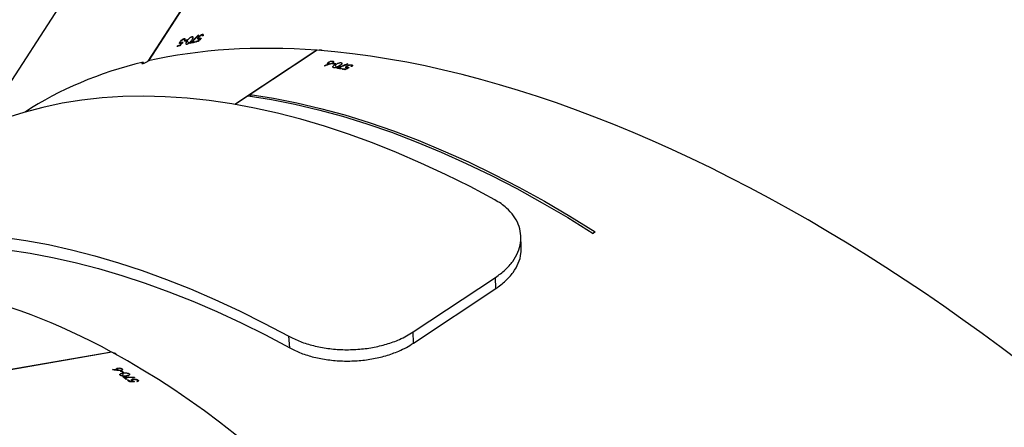
# Model space of a CAD drawing. Units: centimetres. Extents: x 4164 to 6716, y -1867 to -480.
# Drawn here: x 5554 to 5588, y -1437 to -1423 of the extents above; entities that cross this region are included whole.
import ezdxf

# ---------------------------------------------------------------- set-up
doc = ezdxf.new("R2010")
doc.units = ezdxf.units.CM
doc.layers.add('VP-DIM', color=7, linetype='Continuous')
doc.layers.add('VP-HIC', color=6, linetype='Continuous')
doc.layers.add('VP-EQ', color=7, linetype='Continuous', true_color=0x8a3492)
doc.dimstyles.new('Strefa', dxfattribs={"dimtxt": 14, "dimasz": 20, "dimexe": 20, "dimexo": 50, "dimgap": 20, "dimtad": 0, "dimdec": 0, "dimzin": 0, "dimdsep": 46, "dimtxsty": 'Standard', "dimcen": 0.09, "dimadec": 0, "dimazin": 0, "dimtfac": 1, "dimtdec": 4, "dimtofl": 0, "dimtmove": 0, "dimatfit": 3, "dimfxl": 70, "dimfxlon": 1, "dimtolj": 1, "dimtzin": 0, "dimarcsym": 0})

# ---------------------------------------------------------------- blocks, each defined once
blk = doc.blocks.new('*D30')
at = {"layer": 'Defpoints', "color": 0}
for p in [(6153.35, -632.599), (6153.35, -1150.817), (5100.774, -1706.382)]:
    blk.add_point(p, dxfattribs=at)
at = {"layer": 'VP-DIM', "color": 0, "lineweight": -2}
for p, q in [((5100.774, -732.599), (5100.774, -582.599)), ((6153.35, -732.599), (6153.35, -582.599)), ((5150.774, -632.599), (5650.432, -632.599)), ((6103.35, -632.599), (5817.099, -632.599))]:
    blk.add_line(p, q, dxfattribs=at)
at = {"layer": 'VP-DIM', "color": 0}
for points in [[(5150.774, -624.266), (5150.774, -640.932), (5100.774, -632.599)], [(6103.35, -640.932), (6103.35, -624.266), (6153.35, -632.599)]]:
    blk.add_solid(points, dxfattribs=at)
at = {"layer": 'VP-DIM', "color": 0, "insert": (5733.766, -632.599), "char_height": 40, "attachment_point": 5}
blk.add_mtext('\\A1;1055', dxfattribs=at)
blk = doc.blocks.new('*D32')
at = {"layer": 'Defpoints', "color": 0}
for p in [(5538.543, -977.973), (5160.707, -1766.696), (6529.188, -1766.696)]:
    blk.add_point(p, dxfattribs=at)
at = {"layer": 'VP-DIM', "color": 0, "lineweight": -2}
for p, q in [((6429.188, -977.973), (6579.188, -977.973)), ((6529.188, -1027.973), (6529.188, -1260.335)), ((6529.188, -1716.696), (6529.188, -1393.669)), ((6429.188, -1766.696), (6579.188, -1766.696))]:
    blk.add_line(p, q, dxfattribs=at)
at = {"layer": 'VP-DIM', "color": 0}
for points in [[(6537.521, -1027.973), (6520.854, -1027.973), (6529.188, -977.973)], [(6520.854, -1716.696), (6537.521, -1716.696), (6529.188, -1766.696)]]:
    blk.add_solid(points, dxfattribs=at)
at = {"layer": 'VP-DIM', "color": 0, "insert": (6529.188, -1327.002), "char_height": 40, "attachment_point": 5, "rotation": 90}
blk.add_mtext('\\A1;800', dxfattribs=at)
blk = doc.blocks.new('*D36')
at = {"layer": 'Defpoints', "color": 0}
for p in [(6355.35, -530.217), (6355.35, -1173.567), (5000.013, -1706.944)]:
    blk.add_point(p, dxfattribs=at)
at = {"layer": 'VP-DIM', "color": 0, "lineweight": -2}
for p, q in [((5000.013, -630.217), (5000.013, -480.217)), ((6355.35, -630.217), (6355.35, -480.217)), ((5050.013, -530.217), (5634.624, -530.217)), ((6305.35, -530.217), (5807.957, -530.217))]:
    blk.add_line(p, q, dxfattribs=at)
at = {"layer": 'VP-DIM', "color": 0}
for points in [[(5050.013, -521.883), (5050.013, -538.55), (5000.013, -530.217)], [(6305.35, -538.55), (6305.35, -521.883), (6355.35, -530.217)]]:
    blk.add_solid(points, dxfattribs=at)
at = {"layer": 'VP-DIM', "color": 0, "insert": (5721.29, -530.217), "char_height": 40, "attachment_point": 5}
blk.add_mtext('\\A1;1355', dxfattribs=at)
blk = doc.blocks.new('*D37')
at = {"layer": 'Defpoints', "color": 0}
for p in [(5534.28, -745.411), (5160.816, -1867.395), (6665.548, -1867.395)]:
    blk.add_point(p, dxfattribs=at)
at = {"layer": 'VP-DIM', "color": 0, "lineweight": -2}
for p, q in [((6565.548, -745.411), (6715.548, -745.411)), ((6665.548, -795.411), (6665.548, -1244.236)), ((6665.548, -1817.395), (6665.548, -1404.236)), ((6565.548, -1867.395), (6715.548, -1867.395))]:
    blk.add_line(p, q, dxfattribs=at)
at = {"layer": 'VP-DIM', "color": 0}
for points in [[(6673.881, -795.411), (6657.215, -795.411), (6665.548, -745.411)], [(6657.215, -1817.395), (6673.881, -1817.395), (6665.548, -1867.395)]]:
    blk.add_solid(points, dxfattribs=at)
at = {"layer": 'VP-DIM', "color": 0, "insert": (6665.548, -1324.236), "char_height": 40, "attachment_point": 5, "rotation": 90}
blk.add_mtext('\\A1;1122', dxfattribs=at)
blk = doc.blocks.new('1740_ok')
at = {"color": 7, "linetype": 'Continuous', "lineweight": 25}
for p, q in [((24312.34, 18231.2), (24459.26, 18256.8)), ((24312.46, 18231.14), (24459.46, 18256.75)), ((24303.47, 18240.69), (24303.51, 18241.18)), ((24303.66, 18241.25), (24303.64, 18240.95)), ((24305.18, 18240.96), (24305.2, 18241.28)), ((24305.22, 18241.14), (24305.23, 18241.28)), ((24305.34, 18240.72), (24305.37, 18241.07)), ((24306.09, 18241.2), (24306.1, 18241.34)), ((24306.74, 18240.72), (24306.76, 18240.98)), ((24304.63, 18239.85), (24304.64, 18239.97)), ((24305.16, 18240.38), (24305.17, 18240.56)), ((24306.45, 18238.55), (24306.49, 18239.02)), ((24307.04, 18240.77), (24306.74, 18240.72)), ((24307.14, 18240.44), (24307.43, 18240.49)), ((24308.03, 18239.8), (24308.05, 18240.05)), ((24308.33, 18238.14), (24308.63, 18238.19)), ((24308.64, 18238.35), (24308.72, 18239.34)), ((24309.07, 18237.63), (24309.09, 18237.87)), ((24309.37, 18237.68), (24309.07, 18237.63)), ((24308.86, 18236.87), (24308.9, 18237.35)), ((24310.35, 18236.62), (24310.41, 18237.41)), ((24310.41, 18237.29), (24310.42, 18237.41)), ((24312.09, 18237.14), (24312.1, 18237.26)), ((24312.46, 18231.22), (24312.46, 18231.14)), ((24209.35, 18228.12), (24181.19, 18209.49)), ((24209.35, 18228.12), (24209.43, 18224.29)), ((24251.6, 18229.72), (24251.94, 18225.74)), ((24209.43, 18224.29), (24181.27, 18205.66)), ((24181.19, 18209.49), (24181.27, 18205.66)), ((24172.47, 18195.34), (24172.63, 18191.54)), ((24147.18, 18190.17), (24147.88, 18190.63)), ((24299.66, 18065.72), (24357.28, 18154.75)), ((24242.38, 18128.15), (24270.32, 18146.63)), ((24265.79, 18143.74), (24270.2, 18146.65)), ((24242.24, 18128.16), (24265.09, 18143.27)), ((24265.09, 18143.27), (24264.88, 18143.86)), ((24265.09, 18143.27), (24265.79, 18143.74)), ((24230.43, 18133.11), (24230.27, 18133.57)), ((24230.39, 18133.7), (24230.49, 18133.42)), ((24231.89, 18134.05), (24231.79, 18134.35)), ((24231.86, 18134.23), (24231.82, 18134.36)), ((24232.14, 18133.9), (24232.03, 18134.23)), ((24232.1, 18133.52), (24232.04, 18133.69)), ((24232.64, 18134.63), (24232.59, 18134.76)), ((24233.42, 18134.47), (24233.34, 18134.71)), ((24233.67, 18134.64), (24233.42, 18134.47)), ((24233.89, 18134.37), (24234.14, 18134.54)), ((24234.95, 18134.15), (24234.87, 18134.39)), ((24236.08, 18133.09), (24235.76, 18134.02)), ((24239.71, 18133.41), (24239.67, 18133.52)), ((24218.77, 18006.49), (24299.88, 18131.79)), ((24218.9, 18006.54), (24300.03, 18131.87)), ((24231.82, 18132.82), (24231.78, 18132.94)), ((24234, 18132.39), (24233.85, 18132.83)), ((24235.88, 18132.78), (24236.13, 18132.95)), ((24236.76, 18132.62), (24236.68, 18132.85)), ((24236.85, 18131.85), (24236.7, 18132.29)), ((24237.01, 18132.79), (24236.76, 18132.62)), ((24238.32, 18132.23), (24238.06, 18132.96)), ((24238.11, 18132.86), (24238.08, 18132.97)), ((24242.34, 18128.22), (24242.38, 18128.15)), ((24289.13, 18126.45), (24289.05, 18126.54)), ((24289.89, 18126.64), (24289.73, 18126.81)), ((24290.06, 18126.89), (24289.89, 18126.64)), ((24281.2, 18123.21), (24281.4, 18123)), ((24282.43, 18124.14), (24282.22, 18124.37)), ((24282.33, 18124.3), (24282.24, 18124.4)), ((24282.71, 18124.11), (24282.48, 18124.36)), ((24282.83, 18123.75), (24282.71, 18123.88)), ((24282.85, 18123.01), (24282.76, 18123.1)), ((24282.88, 18124.98), (24282.79, 18125.08)), ((24283.66, 18125.15), (24283.49, 18125.33)), ((24283.82, 18125.4), (24283.66, 18125.15)), ((24284.12, 18125.25), (24284.29, 18125.51)), ((24285, 18123.51), (24284.69, 18123.84)), ((24285.18, 18125.49), (24285.01, 18125.67)), ((24286.62, 18125), (24285.96, 18125.69)), ((24286.55, 18124.63), (24286.72, 18124.89)), ((24287.41, 18124.84), (24287.25, 18125.02)), ((24287.58, 18125.1), (24287.41, 18124.84)), ((24287.72, 18124.17), (24287.41, 18124.5)), ((24287.47, 18124.66), (24287.66, 18124.46)), ((24288.68, 18125.61), (24288.48, 18125.83)), ((24288.59, 18125.76), (24288.5, 18125.86)), ((24288.96, 18125.59), (24288.74, 18125.83)), ((24289.06, 18125.24), (24288.95, 18125.37)), ((24281.47, 18122.7), (24281.14, 18123.05))]:
    blk.add_line(p, q, dxfattribs=at)
at = {"color": 7, "linetype": 'Continuous', "lineweight": 25, "flags": 128}
for points in [[(24347.92, 18196.3), (24340.33, 18197.41), (24332.64, 18198.84), (24324.86, 18200.57), (24316.98, 18202.61), (24309.02, 18204.96), (24300.99, 18207.61), (24292.88, 18210.56), (24284.72, 18213.81), (24276.5, 18217.35), (24268.24, 18221.19), (24259.93, 18225.31), (24251.6, 18229.72)], [(24349.48, 18191.89), (24341.8, 18193.02), (24334.02, 18194.46), (24326.13, 18196.22), (24318.16, 18198.29), (24310.1, 18200.66), (24301.96, 18203.35), (24293.75, 18206.33), (24285.49, 18209.62), (24277.16, 18213.21), (24268.8, 18217.1), (24260.39, 18221.27), (24251.94, 18225.74)], [(24265.79, 18143.74), (24257.88, 18144.97), (24249.85, 18146.54), (24241.73, 18148.44), (24233.51, 18150.68), (24225.2, 18153.24), (24216.82, 18156.13), (24208.36, 18159.35), (24199.84, 18162.88), (24191.27, 18166.74), (24182.65, 18170.9), (24173.99, 18175.38), (24165.31, 18180.17), (24156.6, 18185.25), (24147.88, 18190.63)], [(24265.09, 18143.27), (24257.17, 18144.5), (24249.15, 18146.07), (24241.03, 18147.98), (24232.81, 18150.21), (24224.5, 18152.77), (24216.11, 18155.66), (24207.66, 18158.88), (24199.14, 18162.42), (24190.56, 18166.27), (24181.95, 18170.44), (24173.29, 18174.92), (24164.6, 18179.7), (24155.9, 18184.79), (24147.18, 18190.17)], [(24181.56, 18179.17), (24190, 18174.7), (24198.41, 18170.52), (24206.78, 18166.64), (24215.1, 18163.05), (24223.37, 18159.76), (24231.57, 18156.77), (24239.71, 18154.09), (24247.77, 18151.71), (24255.75, 18149.65), (24263.63, 18147.89), (24271.42, 18146.45), (24279.1, 18145.32), (24286.67, 18144.5), (24294.12, 18144), (24301.44, 18143.82), (24308.64, 18143.95), (24315.69, 18144.4), (24322.6, 18145.16), (24329.36, 18146.24), (24335.97, 18147.63), (24342.41, 18149.34), (24348.68, 18151.36)], [(24230.42, 18133.72), (24230.45, 18133.72), (24230.47, 18133.71), (24230.5, 18133.71), (24230.53, 18133.7), (24230.55, 18133.7), (24230.58, 18133.69), (24230.6, 18133.69), (24230.63, 18133.68)], [(24281.22, 18123.25), (24281.25, 18123.26), (24281.27, 18123.26), (24281.3, 18123.27), (24281.32, 18123.27), (24281.35, 18123.28), (24281.38, 18123.28), (24281.4, 18123.29), (24281.43, 18123.3)], [(24287.49, 18124.7), (24287.52, 18124.71), (24287.54, 18124.72), (24287.57, 18124.72), (24287.59, 18124.73), (24287.62, 18124.73), (24287.64, 18124.74), (24287.67, 18124.75), (24287.69, 18124.75)]]:
    blk.add_lwpolyline(points, dxfattribs=at)
at = {"color": 7, "linetype": 'Continuous', "lineweight": 25}
for centre, radius, start, end in [((24368.76, 18329.67), 109.77, 233.65, 233.7615), ((24475.58, 18473.3), 287.4, 233.862, 234.0229), ((24437.57, 18420.74), 222.32, 233.7958, 234.0468), ((24448.2, 18435.88), 241.03, 234.1792, 234.4397), ((24438.87, 18422.51), 224.52, 234.1679, 234.5389), ((24430.27, 18412.61), 212.86, 235.0501, 235.2926), ((24440.49, 18426.98), 230.28, 235.0679, 235.2921), ((24279.64, 18356.08), 226.38, 258.0169, 258.2194), ((24283.09, 18371.53), 241.99, 257.9887, 258.2172), ((24277.8, 18347.37), 217.48, 258.3503, 258.6364), ((24277.79, 18346.27), 216.18, 258.3508, 258.7328), ((24276.35, 18346.19), 217.21, 259.2607, 259.4963), ((24275.99, 18343.02), 213.82, 259.256, 259.4953), ((24235.17, 18341.48), 221.71, 284.0879, 284.2898), ((24240.87, 18319.76), 199.04, 284.0341, 284.3055), ((24239.73, 18323.03), 202.48, 282.305, 282.5765), ((24232.22, 18356), 236.51, 282.3691, 282.5618), ((24236.06, 18338.56), 218.66, 282.6979, 282.9808), ((24236.94, 18335.72), 215.48, 282.6939, 283.0748), ((24235.11, 18336.98), 218.49, 283.6175, 283.8503), ((24239.96, 18318.06), 198.75, 283.606, 283.8619)]:
    blk.add_arc(centre, radius, start, end, dxfattribs=at)
for centre, major_axis, ratio, start_param, end_param in [((24289.98, 18588.42), (-147.19, 373.01), 0.520808, 6.176214, 8.868245), ((24075.68, 18446.63), (284.3, -282.82), 0.519998, 3.034716, 5.737054), ((23936.14, 18231.04), (373.83, -145.19), 0.522296, 3.033947, 5.747032), ((24446.55, 18615.7), (1816.52, 154.54), 0.19896, 4.617252, 4.618163), ((24445.38, 18615.5), (1818.5, 154.88), 0.198739, 4.618325, 4.618803), ((24381.88, 18604.43), (858.32, -14.52), 0.42749, 4.629464, 4.633469), ((24336.62, 18596.55), (11.68, 402.87), 0.116223, 2.660789, 2.661477), ((24381.33, 18604.34), (858.48, -14.49), 0.42741, 4.63014, 4.634804), ((24366.58, 18601.77), (719.76, -45.26), 0.509657, 4.666072, 4.668718), ((24366.12, 18601.69), (719.87, -45.23), 0.509581, 4.666966, 4.669309), ((24340.73, 18597.26), (44.39, 408.64), 0.053029, 3.639653, 3.640266), ((24289.98, 18588.42), (-147.19, 373.01), 0.520808, 2.585566, 2.813935), ((24075.68, 18446.63), (284.3, -282.82), 0.519998, 5.973728, 6.17278), ((24208.46, 18534.48), (1603.14, 873.43), 0.199454, 4.618284, 4.619195), ((24153.62, 18498.19), (791.45, 333.69), 0.428619, 4.630902, 4.634907), ((24153.15, 18497.88), (791.58, 333.78), 0.428539, 4.631578, 4.636242), ((24207.47, 18533.82), (1604.83, 874.54), 0.199232, 4.619356, 4.619835), ((24140.65, 18489.61), (676.62, 249.89), 0.511135, 4.667501, 4.670147), ((24140.26, 18489.35), (676.7, 249.96), 0.511059, 4.668395, 4.670738), ((24118.72, 18475.1), (-124.77, 391.01), 0.059028, 3.630753, 3.631366), ((24115.23, 18472.79), (-152.04, 372.92), 0.111486, 2.669654, 2.670342), ((24075.68, 18446.63), (284.3, -282.82), 0.519998, 5.73756, 5.965928), ((24300.8, 18132), (-3.95, 7.57), 0.103431, 4.686286, 4.736736), ((24076.88, 18448.47), (1116.58, 1444.2), 0.200284, 4.643084, 4.643993), ((24076.2, 18447.43), (1117.68, 1445.89), 0.200061, 4.644154, 4.644632), ((24098.53, 18481.93), (1116.58, 1444.2), 0.200284, 4.618515, 4.619425), ((24097.89, 18480.93), (1117.68, 1445.89), 0.200061, 4.619587, 4.620065), ((24062.55, 18426.34), (589.09, 625.17), 0.430092, 4.63114, 4.635145), ((24037.33, 18387.37), (289.61, -279.33), 0.110684, 5.820801, 5.821489), ((24062.25, 18425.87), (589.18, 625.31), 0.430012, 4.631816, 4.63648)]:
    blk.add_ellipse(centre, major_axis=major_axis, ratio=ratio, start_param=start_param, end_param=end_param, dxfattribs=at)
for points, knots in [([(24303.47, 18240.69), (24303.41, 18240.74), (24303.28, 18240.85), (24303.27, 18241), (24303.38, 18241.14), (24303.54, 18241.22), (24303.67, 18241.25), (24303.7, 18241.26)], [0, 0, 0, 0, 0.236158, 0.474705, 0.682058, 0.91639, 1, 1, 1, 1]), ([(24303.87, 18241.13), (24303.81, 18241.11), (24303.69, 18241.07), (24303.62, 18240.96), (24303.64, 18240.85), (24303.73, 18240.77), (24303.77, 18240.73)], [0, 0, 0, 0, 0.276277, 0.486535, 0.746845, 1, 1, 1, 1]), ([(24305.18, 18240.96), (24305.14, 18240.98), (24305.06, 18241.03), (24304.87, 18241.13), (24304.71, 18241.2), (24304.6, 18241.24)], [0, 0, 0, 0, 0.250162, 0.500713, 1, 1, 1, 1]), ([(24305, 18240.51), (24305.09, 18240.53), (24305.24, 18240.56), (24305.34, 18240.66), (24305.35, 18240.76), (24305.29, 18240.86), (24305.21, 18240.93), (24305.18, 18240.96)], [0, 0, 0, 0, 0.259989, 0.445768, 0.631323, 0.82578, 1, 1, 1, 1]), ([(24305.51, 18240.98), (24305.57, 18240.93), (24305.69, 18240.83), (24305.71, 18240.67), (24305.62, 18240.54), (24305.43, 18240.44), (24305.24, 18240.4), (24305.16, 18240.38)], [0, 0, 0, 0, 0.2295789, 0.4216112, 0.6130335, 0.8226275, 1, 1, 1, 1]), ([(24305.22, 18241.14), (24305.25, 18241.13), (24305.3, 18241.1), (24305.4, 18241.05), (24305.46, 18241.01), (24305.51, 18240.98)], [0, 0, 0, 0, 0.2508342, 0.5005219, 1, 1, 1, 1]), ([(24305.16, 18240.38), (24305.02, 18240.36), (24304.74, 18240.33), (24304.27, 18240.37), (24303.87, 18240.47), (24303.62, 18240.59), (24303.51, 18240.66), (24303.47, 18240.69)], [0, 0, 0, 0, 0.2424886, 0.4868232, 0.7024862, 0.8904458, 1, 1, 1, 1]), ([(24303.77, 18240.73), (24303.84, 18240.69), (24303.98, 18240.61), (24304.27, 18240.52), (24304.58, 18240.48), (24304.82, 18240.48), (24304.95, 18240.5), (24305, 18240.51)], [0, 0, 0, 0, 0.229246, 0.459966, 0.674798, 0.888572, 1, 1, 1, 1]), ([(24306.45, 18238.55), (24306.4, 18238.59), (24306.28, 18238.69), (24306.27, 18238.84), (24306.38, 18238.98), (24306.71, 18239.15), (24307.09, 18239.22), (24307.33, 18239.27)], [0, 0, 0, 0, 0.145134, 0.291145, 0.428856, 0.635864, 1, 1, 1, 1]), ([(24308.64, 18238.35), (24308.36, 18238.3), (24307.95, 18238.24), (24307.34, 18238.26), (24306.93, 18238.33), (24306.62, 18238.44), (24306.5, 18238.51), (24306.45, 18238.55)], [0, 0, 0, 0, 0.399787, 0.572639, 0.747024, 0.901422, 1, 1, 1, 1]), ([(24307.33, 18239.27), (24307.63, 18239.31), (24308.06, 18239.38), (24308.68, 18239.35), (24309.07, 18239.28), (24309.34, 18239.18), (24309.46, 18239.11), (24309.51, 18239.08)], [0, 0, 0, 0, 0.421603, 0.610971, 0.759543, 0.908156, 1, 1, 1, 1]), ([(24309.51, 18239.08), (24309.56, 18239.03), (24309.68, 18238.93), (24309.69, 18238.78), (24309.57, 18238.63), (24309.24, 18238.46), (24308.87, 18238.39), (24308.64, 18238.35)], [0, 0, 0, 0, 0.148648, 0.297938, 0.439962, 0.661795, 1, 1, 1, 1]), ([(24309.16, 18237.43), (24309.32, 18237.44), (24309.57, 18237.47), (24309.93, 18237.45), (24310.12, 18237.43), (24310.22, 18237.43)], [0, 0, 0, 0, 0.481079, 0.739223, 1, 1, 1, 1]), ([(24251.6, 18229.72), (24250.33, 18230.34), (24247.81, 18231.58), (24243.36, 18232.94), (24238.58, 18233.85), (24233.58, 18234.28), (24228.52, 18234.18), (24223.54, 18233.59), (24218.75, 18232.48), (24214.82, 18231.07), (24211.7, 18229.58), (24210.13, 18228.61), (24209.35, 18228.12)], [0, 0, 0, 0, 0.108403, 0.21677, 0.325212, 0.433651, 0.540395, 0.647143, 0.754539, 0.861927, 0.930956, 1, 1, 1, 1]), ([(24308.86, 18236.87), (24308.8, 18236.92), (24308.67, 18237.03), (24308.66, 18237.18), (24308.79, 18237.31), (24308.96, 18237.39), (24309.11, 18237.42), (24309.16, 18237.43)], [0, 0, 0, 0, 0.235074, 0.472094, 0.680107, 0.884608, 1, 1, 1, 1]), ([(24310.35, 18236.62), (24310.23, 18236.6), (24310, 18236.57), (24309.62, 18236.6), (24309.28, 18236.68), (24309.02, 18236.77), (24308.9, 18236.84), (24308.86, 18236.87)], [0, 0, 0, 0, 0.227637, 0.4574852, 0.6529547, 0.8636691, 1, 1, 1, 1]), ([(24310.64, 18237.16), (24310.7, 18237.11), (24310.82, 18237.01), (24310.82, 18236.86), (24310.72, 18236.73), (24310.54, 18236.65), (24310.4, 18236.63), (24310.35, 18236.62)], [0, 0, 0, 0, 0.229557, 0.4609801, 0.6711062, 0.8881779, 1, 1, 1, 1]), ([(24310.41, 18237.29), (24310.43, 18237.28), (24310.47, 18237.26), (24310.55, 18237.21), (24310.6, 18237.18), (24310.64, 18237.16)], [0, 0, 0, 0, 0.249908, 0.5, 1, 1, 1, 1]), ([(24310.82, 18232), (24310.83, 18231.96), (24310.87, 18231.82), (24311.1, 18231.65), (24311.44, 18231.52), (24311.72, 18231.5), (24311.83, 18231.5)], [0, 0, 0, 0, 0.15177, 0.464326, 0.783125, 1, 1, 1, 1]), ([(24251.94, 18225.74), (24250.65, 18226.37), (24248.06, 18227.64), (24243.5, 18229.04), (24238.59, 18229.97), (24233.47, 18230.4), (24228.32, 18230.29), (24223.28, 18229.67), (24218.48, 18228.52), (24213.69, 18226.81), (24210.93, 18225.18), (24209.43, 18224.29)], [0, 0, 0, 0, 0.1104804, 0.2209198, 0.3314727, 0.4420131, 0.5498507, 0.6576835, 0.7648565, 0.8720221, 1, 1, 1, 1]), ([(24181.19, 18209.49), (24180.04, 18208.64), (24177.73, 18206.95), (24175.13, 18203.99), (24173.37, 18200.82), (24172.46, 18197.88), (24172.54, 18196.06), (24172.57, 18195.33)], [0, 0, 0, 0, 0.21411, 0.428151, 0.642396, 0.856643, 1, 1, 1, 1]), ([(24181.27, 18205.66), (24180.13, 18204.83), (24177.85, 18203.15), (24175.29, 18200.23), (24173.52, 18197.1), (24172.61, 18193.86), (24172.57, 18190.64), (24173.36, 18187.51), (24174.99, 18184.58), (24177.1, 18182.25), (24179.35, 18180.46), (24180.82, 18179.6), (24181.56, 18179.17)], [0, 0, 0, 0, 0.108754, 0.217476, 0.326273, 0.43507, 0.541985, 0.648905, 0.756265, 0.863617, 0.931806, 1, 1, 1, 1]), ([(24230.43, 18133.11), (24230.35, 18133.14), (24230.2, 18133.18), (24230.13, 18133.32), (24230.18, 18133.48), (24230.3, 18133.62), (24230.4, 18133.7), (24230.42, 18133.72)], [0, 0, 0, 0, 0.236174, 0.474447, 0.681944, 0.916329, 1, 1, 1, 1]), ([(24232.1, 18133.52), (24231.98, 18133.45), (24231.74, 18133.31), (24231.29, 18133.15), (24230.89, 18133.08), (24230.61, 18133.08), (24230.48, 18133.11), (24230.43, 18133.11)], [0, 0, 0, 0, 0.2425477, 0.4868013, 0.7024731, 0.8903174, 1, 1, 1, 1]), ([(24230.63, 18133.68), (24230.58, 18133.63), (24230.49, 18133.54), (24230.47, 18133.42), (24230.53, 18133.33), (24230.64, 18133.3), (24230.7, 18133.28)], [0, 0, 0, 0, 0.276292, 0.486583, 0.746797, 1, 1, 1, 1]), ([(24230.7, 18133.28), (24230.77, 18133.27), (24230.93, 18133.25), (24231.23, 18133.29), (24231.53, 18133.37), (24231.76, 18133.48), (24231.87, 18133.55), (24231.9, 18133.57)], [0, 0, 0, 0, 0.229218, 0.459965, 0.674658, 0.888482, 1, 1, 1, 1]), ([(24231.89, 18134.05), (24231.85, 18134.05), (24231.75, 18134.07), (24231.54, 18134.08), (24231.37, 18134.07), (24231.26, 18134.07)], [0, 0, 0, 0, 0.250656, 0.500652, 1, 1, 1, 1]), ([(24231.86, 18134.23), (24231.89, 18134.23), (24231.95, 18134.23), (24232.06, 18134.23), (24232.13, 18134.21), (24232.18, 18134.21)], [0, 0, 0, 0, 0.250811, 0.500608, 1, 1, 1, 1]), ([(24231.9, 18133.57), (24231.98, 18133.62), (24232.1, 18133.72), (24232.16, 18133.84), (24232.13, 18133.94), (24232.04, 18134.01), (24231.94, 18134.03), (24231.89, 18134.05)], [0, 0, 0, 0, 0.259754, 0.445718, 0.631185, 0.825879, 1, 1, 1, 1]), ([(24232.18, 18134.21), (24232.26, 18134.18), (24232.42, 18134.14), (24232.49, 18134), (24232.46, 18133.85), (24232.32, 18133.68), (24232.17, 18133.57), (24232.1, 18133.52)], [0, 0, 0, 0, 0.2295003, 0.4216269, 0.6132062, 0.822607, 1, 1, 1, 1]), ([(24234, 18132.39), (24233.93, 18132.41), (24233.79, 18132.45), (24233.72, 18132.58), (24233.76, 18132.75), (24234, 18133.04), (24234.32, 18133.26), (24234.53, 18133.4)], [0, 0, 0, 0, 0.145209, 0.291115, 0.428804, 0.635791, 1, 1, 1, 1]), ([(24234.53, 18133.4), (24234.78, 18133.56), (24235.14, 18133.79), (24235.73, 18134.02), (24236.11, 18134.11), (24236.4, 18134.13), (24236.54, 18134.11), (24236.59, 18134.1)], [0, 0, 0, 0, 0.421616, 0.610975, 0.75952, 0.908273, 1, 1, 1, 1]), ([(24236.59, 18134.1), (24236.66, 18134.08), (24236.81, 18134.04), (24236.88, 18133.91), (24236.83, 18133.72), (24236.59, 18133.44), (24236.27, 18133.22), (24236.08, 18133.09)], [0, 0, 0, 0, 0.148692, 0.29786, 0.440006, 0.661823, 1, 1, 1, 1]), ([(24236.08, 18133.09), (24235.84, 18132.94), (24235.49, 18132.72), (24234.92, 18132.49), (24234.52, 18132.39), (24234.2, 18132.36), (24234.06, 18132.38), (24234, 18132.39)], [0, 0, 0, 0, 0.399781, 0.57265, 0.747037, 0.901425, 1, 1, 1, 1]), ([(24236.85, 18131.85), (24236.78, 18131.88), (24236.62, 18131.92), (24236.56, 18132.06), (24236.62, 18132.22), (24236.75, 18132.36), (24236.87, 18132.45), (24236.91, 18132.48)], [0, 0, 0, 0, 0.235253, 0.472089, 0.680147, 0.884711, 1, 1, 1, 1]), ([(24238.32, 18132.23), (24238.22, 18132.17), (24238.02, 18132.05), (24237.66, 18131.92), (24237.31, 18131.85), (24237.04, 18131.83), (24236.91, 18131.85), (24236.85, 18131.85)], [0, 0, 0, 0, 0.227494, 0.45748, 0.652975, 0.863713, 1, 1, 1, 1]), ([(24236.91, 18132.48), (24237.05, 18132.55), (24237.27, 18132.68), (24237.61, 18132.81), (24237.79, 18132.87), (24237.88, 18132.9)], [0, 0, 0, 0, 0.480972, 0.739034, 1, 1, 1, 1]), ([(24238.11, 18132.86), (24238.14, 18132.85), (24238.18, 18132.85), (24238.27, 18132.85), (24238.33, 18132.84), (24238.37, 18132.83)], [0, 0, 0, 0, 0.2499371, 0.4997052, 1, 1, 1, 1]), ([(24238.37, 18132.83), (24238.45, 18132.81), (24238.6, 18132.77), (24238.66, 18132.64), (24238.62, 18132.48), (24238.48, 18132.34), (24238.36, 18132.25), (24238.32, 18132.23)], [0, 0, 0, 0, 0.229526, 0.461031, 0.671114, 0.888257, 1, 1, 1, 1]), ([(24301.69, 18132.21), (24301.79, 18132.29), (24302, 18132.43), (24302.15, 18132.6), (24302.17, 18132.71), (24302.05, 18132.73), (24301.84, 18132.7), (24301.53, 18132.61), (24301.08, 18132.44), (24300.61, 18132.21), (24300.21, 18131.99), (24300, 18131.85), (24299.92, 18131.8)], [0, 0, 0, 0, 0.102837, 0.206153, 0.311342, 0.419247, 0.488673, 0.599678, 0.710738, 0.82033, 0.927, 1, 1, 1, 1]), ([(24240.53, 18128.27), (24240.56, 18128.24), (24240.64, 18128.13), (24240.92, 18128.08), (24241.28, 18128.09), (24241.53, 18128.19), (24241.62, 18128.22)], [0, 0, 0, 0, 0.15342, 0.472015, 0.797048, 1, 1, 1, 1]), ([(24281.47, 18122.7), (24281.39, 18122.69), (24281.23, 18122.67), (24281.12, 18122.77), (24281.09, 18122.93), (24281.15, 18123.11), (24281.21, 18123.22), (24281.22, 18123.25)], [0, 0, 0, 0, 0.236372, 0.474731, 0.682235, 0.916491, 1, 1, 1, 1]), ([(24281.43, 18123.3), (24281.4, 18123.23), (24281.35, 18123.12), (24281.38, 18123), (24281.47, 18122.94), (24281.59, 18122.95), (24281.64, 18122.96)], [0, 0, 0, 0, 0.276242, 0.486366, 0.746929, 1, 1, 1, 1]), ([(24282.83, 18123.75), (24282.75, 18123.64), (24282.58, 18123.41), (24282.24, 18123.09), (24281.9, 18122.86), (24281.64, 18122.75), (24281.51, 18122.72), (24281.47, 18122.7)], [0, 0, 0, 0, 0.2425079, 0.4867502, 0.7025312, 0.8904444, 1, 1, 1, 1]), ([(24281.64, 18122.96), (24281.72, 18122.98), (24281.87, 18123.03), (24282.13, 18123.19), (24282.36, 18123.39), (24282.53, 18123.57), (24282.6, 18123.68), (24282.63, 18123.72)], [0, 0, 0, 0, 0.229206, 0.460052, 0.674664, 0.888669, 1, 1, 1, 1]), ([(24282.43, 18124.14), (24282.39, 18124.13), (24282.3, 18124.11), (24282.1, 18124.03), (24281.95, 18123.96), (24281.85, 18123.91)], [0, 0, 0, 0, 0.250685, 0.500688, 1, 1, 1, 1]), ([(24282.33, 18124.3), (24282.36, 18124.31), (24282.41, 18124.33), (24282.52, 18124.37), (24282.59, 18124.39), (24282.63, 18124.41)], [0, 0, 0, 0, 0.250347, 0.500739, 1, 1, 1, 1]), ([(24282.63, 18123.72), (24282.67, 18123.8), (24282.75, 18123.93), (24282.75, 18124.07), (24282.69, 18124.15), (24282.58, 18124.17), (24282.48, 18124.15), (24282.43, 18124.14)], [0, 0, 0, 0, 0.259948, 0.44614, 0.631359, 0.825836, 1, 1, 1, 1]), ([(24282.63, 18124.41), (24282.72, 18124.42), (24282.87, 18124.44), (24283, 18124.35), (24283.03, 18124.2), (24282.97, 18123.99), (24282.87, 18123.83), (24282.83, 18123.75)], [0, 0, 0, 0, 0.229611, 0.421602, 0.613133, 0.822616, 1, 1, 1, 1]), ([(24285, 18123.51), (24284.93, 18123.5), (24284.78, 18123.48), (24284.67, 18123.56), (24284.64, 18123.74), (24284.74, 18124.09), (24284.95, 18124.42), (24285.08, 18124.63)], [0, 0, 0, 0, 0.1452568, 0.2912296, 0.4288995, 0.6358319, 1, 1, 1, 1]), ([(24286.62, 18125), (24286.46, 18124.76), (24286.23, 18124.42), (24285.8, 18123.98), (24285.47, 18123.72), (24285.19, 18123.57), (24285.05, 18123.53), (24285, 18123.51)], [0, 0, 0, 0, 0.399705, 0.572566, 0.747055, 0.90148, 1, 1, 1, 1]), ([(24285.08, 18124.63), (24285.25, 18124.88), (24285.49, 18125.24), (24285.93, 18125.69), (24286.25, 18125.92), (24286.5, 18126.06), (24286.63, 18126.1), (24286.68, 18126.12)], [0, 0, 0, 0, 0.421565, 0.610925, 0.759492, 0.90819, 1, 1, 1, 1]), ([(24286.68, 18126.12), (24286.76, 18126.13), (24286.9, 18126.15), (24287.02, 18126.06), (24287.05, 18125.87), (24286.94, 18125.52), (24286.74, 18125.19), (24286.62, 18125)], [0, 0, 0, 0, 0.14857, 0.297776, 0.439908, 0.661633, 1, 1, 1, 1]), ([(24287.72, 18124.17), (24287.64, 18124.16), (24287.49, 18124.14), (24287.38, 18124.23), (24287.36, 18124.39), (24287.42, 18124.56), (24287.47, 18124.67), (24287.49, 18124.7)], [0, 0, 0, 0, 0.235799, 0.4737818, 0.6810069, 0.9153899, 1, 1, 1, 1]), ([(24287.69, 18124.75), (24287.66, 18124.69), (24287.61, 18124.57), (24287.64, 18124.46), (24287.73, 18124.41), (24287.84, 18124.42), (24287.9, 18124.43)], [0, 0, 0, 0, 0.276409, 0.486668, 0.74652, 1, 1, 1, 1]), ([(24289.06, 18125.24), (24288.98, 18125.13), (24288.82, 18124.9), (24288.47, 18124.58), (24288.14, 18124.34), (24287.89, 18124.22), (24287.77, 18124.19), (24287.72, 18124.17)], [0, 0, 0, 0, 0.242945, 0.4875011, 0.7033574, 0.8908688, 1, 1, 1, 1]), ([(24287.9, 18124.43), (24287.97, 18124.46), (24288.11, 18124.5), (24288.37, 18124.67), (24288.6, 18124.87), (24288.77, 18125.06), (24288.84, 18125.17), (24288.87, 18125.2)], [0, 0, 0, 0, 0.228738, 0.458982, 0.67357, 0.887443, 1, 1, 1, 1]), ([(24288.68, 18125.61), (24288.64, 18125.6), (24288.55, 18125.58), (24288.36, 18125.49), (24288.21, 18125.42), (24288.11, 18125.36)], [0, 0, 0, 0, 0.250684, 0.501237, 1, 1, 1, 1]), ([(24288.59, 18125.76), (24288.62, 18125.78), (24288.67, 18125.8), (24288.77, 18125.84), (24288.84, 18125.86), (24288.89, 18125.88)], [0, 0, 0, 0, 0.250333, 0.500766, 1, 1, 1, 1]), ([(24288.87, 18125.2), (24288.91, 18125.28), (24288.99, 18125.42), (24288.99, 18125.55), (24288.94, 18125.62), (24288.83, 18125.64), (24288.73, 18125.62), (24288.68, 18125.61)], [0, 0, 0, 0, 0.259866, 0.446269, 0.631692, 0.826276, 1, 1, 1, 1]), ([(24288.89, 18125.88), (24288.97, 18125.89), (24289.12, 18125.92), (24289.23, 18125.83), (24289.26, 18125.69), (24289.2, 18125.48), (24289.11, 18125.32), (24289.06, 18125.24)], [0, 0, 0, 0, 0.22897, 0.42108, 0.612309, 0.821895, 1, 1, 1, 1])]:
    blk.add_open_spline(points, degree=3, knots=knots, dxfattribs=at)
blk = doc.blocks.new('1740_2D')
at = {"layer": 'VP-EQ', "color": 0}
blk.add_lwpolyline([(6255.35, -1296.917), (6086.303, -1296.917, -0.267259), (5929.575, -1403.571, -0.033922), (5903.941, -1406.023), (5903.941, -1406.023, -0.231798), (5817.318, -1527.975), (5817.318, -1697.758, -0.414214), (5717.318, -1797.758), (5670.018, -1797.758, -0.414214), (5570.018, -1697.758), (5570.018, -1528.029, -0.240903), (5482.464, -1400.334, -0.38446), (5281.77, -1389.793), (5258.172, -1366.141, -0.40939), (5256.679, -1155.771), (5256.679, -1155.771, -0.119499), (5240.022, -1087.072), (5240.022, -1020.054, -0.240199), (5301.91, -898.661, -0.032793)], format="xyb", dxfattribs=at)
at = {"xscale": 0.1, "yscale": 0.1, "zscale": 0.1, "rotation": 180}
blk.add_blockref('1740_ok', (7988.653, 388.697), dxfattribs=at)

msp = doc.modelspace()

# ---------------------------------------------------------------- linework, layer by layer
at = {"layer": 'VP-HIC', "color": 2}
msp.add_lwpolyline([(5535.811, -1291.379, 0.408991), (5725.781, -1477.985), (5736.472, -1477.985, 0.198966), (5870.851, -1422.308), (5887.052, -1406.1), (5898.778, -1406.095, 0.040726), (5929.575, -1403.571, 0.392353), (6105.298, -1214.108), (6105.298, -1133.69, 0.376684), (5939.893, -945.288, 0.110392), (5901.428, -871.866, 0.265219), (5737.86, -778.539), (5676.777, -778.539, -0.524858), (5745.325, -1152.535), (5672.609, -1225.251, -0.169144)], format="xyb", close=True, dxfattribs=at)
at = {"layer": 'VP-HIC', "color": 3}
msp.add_lwpolyline([(5903.941, -1406.023, -0.367507), (5736.168, -1548.594), (5651.068, -1548.594, -0.414214), (5481.068, -1378.594), (5481.068, -1291.182, 0.059455), (5535.811, -1291.379), (5535.811, -1291.379, 0.408991), (5725.781, -1477.985), (5736.472, -1477.985, 0.198966), (5870.851, -1422.308), (5887.052, -1406.1), (5898.778, -1406.095, 0.006795)], format="xyb", close=True, dxfattribs=at)

# ---------------------------------------------------------------- block references
at = {"layer": 'VP-EQ', "color": 0}
msp.add_blockref('1740_2D', (0, 0), dxfattribs=at)

# ---------------------------------------------------------------- dimensions: what is measured, and where the dimension line sits
at = {"layer": 'VP-DIM', "color": 0}
dim = msp.add_linear_dim(base=(6355.35, -530.217), p1=(5000.013, -1706.944), p2=(6355.35, -1173.567), dimstyle='Strefa', override={"dimtxt": 40, "dimasz": 50, "dimexe": 50, "dimexo": 80, "dimfxl": 100}, dxfattribs=at)
dim.commit()
dim.dimension.update_dxf_attribs({"geometry": '*D36', "text_midpoint": (5721.29, -530.217), "dimtype": 160})
dim = msp.add_linear_dim(base=(6153.35, -632.599), p1=(5100.774, -1706.382), p2=(6153.35, -1150.817), text='1055', dimstyle='Strefa', override={"dimtxt": 40, "dimasz": 50, "dimexe": 50, "dimexo": 80, "dimfxl": 100}, dxfattribs=at)
dim.commit()
dim.dimension.update_dxf_attribs({"geometry": '*D30', "text_midpoint": (5733.766, -632.599), "dimtype": 160})
dim = msp.add_linear_dim(base=(6665.548, -1867.395), p1=(5534.28, -745.411), p2=(5160.816, -1867.395), angle=90, dimstyle='Strefa', override={"dimtxt": 40, "dimasz": 50, "dimexe": 50, "dimexo": 80, "dimfxl": 100}, dxfattribs=at)
dim.commit()
dim.dimension.update_dxf_attribs({"geometry": '*D37', "text_midpoint": (6665.548, -1324.236), "dimtype": 160})
dim = msp.add_linear_dim(base=(6529.188, -1766.696), p1=(5538.543, -977.973), p2=(5160.707, -1766.696), angle=90, text='800', dimstyle='Strefa', override={"dimtxt": 40, "dimasz": 50, "dimexe": 50, "dimexo": 80, "dimfxl": 100}, dxfattribs=at)
dim.commit()
dim.dimension.update_dxf_attribs({"geometry": '*D32', "text_midpoint": (6529.188, -1327.002), "dimtype": 160})

doc.saveas('drawing.dxf')
